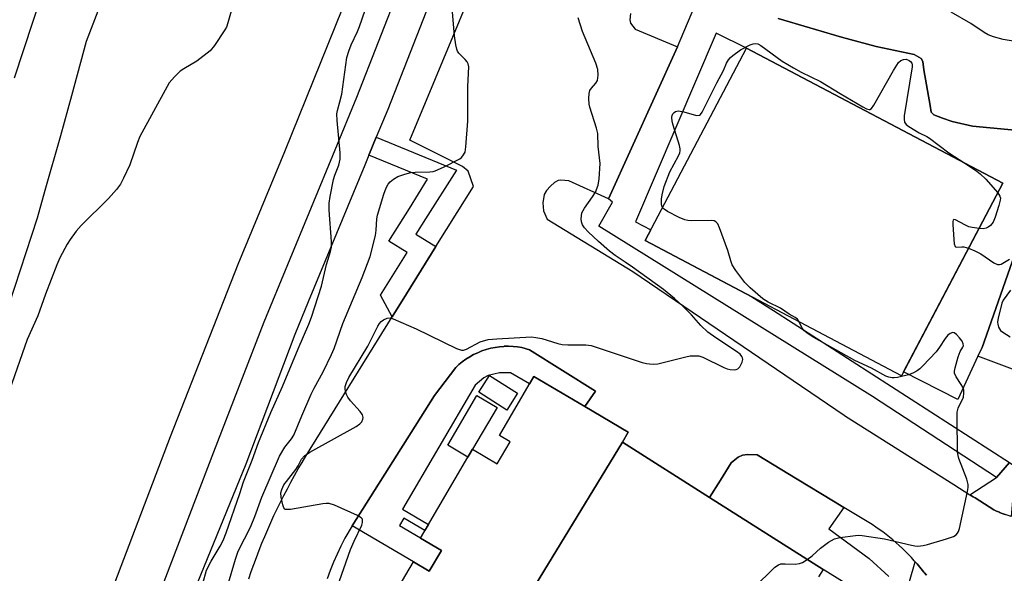
# Model space of a CAD drawing. Units: inches. Extents: x 1255765 to 1261765, y 525453 to 529454.
# Drawn here: x 1259417 to 1259675, y 526826 to 526972 of the extents above; entities that cross this region are included whole.
import ezdxf

# ---------------------------------------------------------------- set-up
doc = ezdxf.new("R2010")
doc.units = ezdxf.units.IN
doc.header["$MEASUREMENT"] = 0
for name, color, linetype in [('BLDG-Footprint', 5, 'Continuous'), ('CULTRL-Pad', 6, 'Continuous'), ('TRANS-Non Street Sidewalk', 7, 'Continuous'), ('TRANS-Parking Lot', 4, 'Continuous'), ('TRANS-Road', 130, 'Continuous'), ('TRANS-Street Sidewalk', 7, 'Continuous'), ('Undefined', 1, 'Continuous')]:
    doc.layers.add(name, color=color, linetype=linetype)

msp = doc.modelspace()

# ---------------------------------------------------------------- linework, layer by layer
at = {"layer": 'BLDG-Footprint'}
for points, elevation in [([(1259674.61, 526928.83), (1259647.98, 526878.3), (1259580.69, 526913.76), (1259607.32, 526964.29)], 525.78), ([(1259574.75, 526860.85), (1259537.89, 526800.28), (1259513.6, 526812.16), (1259510.75, 526813.83), (1259519.92, 526829.46), (1259524.08, 526827.02), (1259527.25, 526832.44), (1259521.76, 526835.65), (1259535.44, 526858.99), (1259541.9, 526855.2), (1259545.29, 526860.99), (1259542.47, 526862.64), (1259551.51, 526878.06), (1259564.87, 526870.23), (1259576.31, 526863.52)], 493.4)]:
    msp.add_lwpolyline(points, close=True, dxfattribs=dict(at, elevation=elevation))
at = {"layer": 'BLDG-Footprint', "elevation": 499.02}
msp.add_lwpolyline([(1259537.89, 526800.28), (1259574.75, 526860.85), (1259597.65, 526846.33), (1259627.41, 526827.45), (1259626.2, 526825.53)], dxfattribs=at)
at = {"layer": 'CULTRL-Pad'}
for points in [[(1259547.24, 526873.73), (1259544.42, 526869.3), (1259537.08, 526873.97), (1259539.89, 526878.4)], [(1259535.44, 526858.99), (1259534.23, 526856.92), (1259528.91, 526860.03), (1259536.55, 526873.08), (1259541.87, 526869.96)]]:
    msp.add_lwpolyline(points, close=True, dxfattribs=at)
at = {"layer": 'TRANS-Non Street Sidewalk'}
for points in [[(1259678.24, 526911.66), (1259669.16, 526885.74), (1259668.04, 526883.46), (1259662.77, 526872.03), (1259648.54, 526879.36), (1259674.61, 526928.83), (1259607.32, 526964.29), (1259599.33, 526968.26), (1259578.22, 526918.71), (1259582.19, 526916.61), (1259580.69, 526913.76), (1259608.73, 526898.99), (1259614.42, 526895.39), (1259676.32, 526855.51), (1259672.89, 526851.57), (1259640.41, 526872.86), (1259568.54, 526917.53), (1259572.17, 526923.89), (1259571.15, 526924.72), (1259589.19, 526964.6), (1259595.69, 526980.01)], [(1259615.63, 526972.1), (1259632.27, 526967.15), (1259641.31, 526964.71), (1259651.28, 526962.62), (1259653.14, 526961.62), (1259653.55, 526960.75), (1259653.88, 526958.57), (1259655.54, 526949.21), (1259655.79, 526947.47), (1259656.51, 526946.82), (1259658.71, 526945.9), (1259661.27, 526945.08), (1259666.63, 526943.82), (1259680.52, 526942.54)]]:
    msp.add_lwpolyline(points, dxfattribs=at)
for points in [[(1259525.81, 526912.22), (1259518.07, 526899.82), (1259514.33, 526893.78), (1259511.28, 526899.41), (1259518.27, 526910.61), (1259513.49, 526913.59), (1259518.86, 526922.19), (1259523.64, 526929.93), (1259508.24, 526936.22), (1259510.17, 526940.9), (1259531.24, 526932.26), (1259523.11, 526919.53), (1259520.58, 526915.48)], [(1259564.87, 526870.23), (1259551.51, 526878.06), (1259550.4, 526876.17), (1259545.43, 526879.08), (1259542.52, 526879.07), (1259539.5, 526878.35), (1259538.44, 526877.73), (1259536.09, 526875.81), (1259517.03, 526843.28), (1259523.88, 526839.27), (1259522.93, 526837.63), (1259517.37, 526840.89), (1259516.25, 526838.98), (1259521.81, 526835.72), (1259521.76, 526835.65), (1259527.25, 526832.44), (1259524.08, 526827.02), (1259519.92, 526829.46), (1259503.89, 526838.86), (1259519.37, 526863.43), (1259525.48, 526873.11), (1259531.02, 526880.44), (1259531.86, 526881.21), (1259532.75, 526881.94), (1259533.7, 526882.63), (1259534.69, 526883.26), (1259535.72, 526883.84), (1259536.8, 526884.35), (1259537.91, 526884.81), (1259539.04, 526885.19), (1259540.2, 526885.5), (1259541.37, 526885.75), (1259542.55, 526885.92), (1259543.63, 526886.01), (1259543.73, 526886.02), (1259544.91, 526886.05), (1259546.07, 526886.01), (1259547.22, 526885.9), (1259548.35, 526885.73), (1259550.42, 526885.12), (1259567.67, 526874.23)]]:
    msp.add_lwpolyline(points, close=True, dxfattribs=at)
at = {"layer": 'TRANS-Parking Lot'}
for points in [[(1259476.73, 526825.02, 0), (1259477.37, 526826.89, 0), (1259478.03, 526828.76, 0), (1259478.72, 526830.62, 0), (1259479.43, 526832.47, 0), (1259480.16, 526834.31, 0), (1259480.92, 526836.14, 0), (1259481.7, 526837.97, 0), (1259482.5, 526839.78, 0), (1259483.32, 526841.57, 0), (1259484.17, 526843.36, 0), (1259485.04, 526845.14, 0), (1259485.93, 526846.9, 0), (1259486.84, 526848.65, 0), (1259487.77, 526850.39, 0), (1259488.72, 526852.11, 0), (1259489.7, 526853.82, 0), (1259490.69, 526855.52, 0), (1259491.71, 526857.2, 0), (1259514.33, 526893.78, 0), (1259518.07, 526899.82, 0), (1259525.81, 526912.22, 0), (1259531.41, 526921.18, 0), (1259535.68, 526928.01, 0), (1259534.27, 526931.96, 0), (1259532.78, 526933.2, 0), (1259518.94, 526940.12, 0), (1259545.49, 527003.97, 0)], [(1259576.88, 526973.42, 0), (1259576.73, 526971.74, 0), (1259576.87, 526970.86, 0), (1259578.15, 526969.29, 0), (1259589.19, 526964.6, 0), (1259571.15, 526924.72, 0), (1259560.67, 526929.47, 0), (1259558.59, 526929.62, 0), (1259557.91, 526929.54, 0), (1259556.97, 526929, 0), (1259555.86, 526928.07, 0), (1259554.86, 526926.95, 0), (1259554.22, 526925.86, 0), (1259553.85, 526923.7, 0), (1259554.03, 526921.57, 0), (1259555.06, 526919.4, 0), (1259577.5, 526905.62, 0), (1259632.95, 526867.94, 0), (1259633.29, 526867.71, 0), (1259661.7, 526849.75, 0), (1259665.96, 526847.06, 0), (1259666.76, 526846.55, 0), (1259667.3, 526846.21, 0), (1259672.21, 526843.11, 0), (1259672.94, 526842.77, 0), (1259673.67, 526842.45, 0), (1259673.69, 526842.44, 0), (1259674.44, 526842.14, 0), (1259675.21, 526841.85, 0)], [(1259680.52, 526942.54, 0), (1259666.63, 526943.82, 0), (1259661.27, 526945.08, 0), (1259658.71, 526945.9, 0), (1259656.51, 526946.82, 0), (1259655.79, 526947.47, 0), (1259655.54, 526949.21, 0), (1259653.88, 526958.57, 0), (1259653.55, 526960.75, 0), (1259653.14, 526961.62, 0), (1259651.28, 526962.62, 0), (1259641.31, 526964.71, 0), (1259632.27, 526967.15, 0), (1259615.63, 526972.1, 0)], [(1259679.89, 526878.99, 0), (1259668.04, 526883.46, 0), (1259669.16, 526885.74, 0), (1259678.24, 526911.66, 0)], [(1259654.53, 526825.96, 0), (1259654.02, 526826.56, 0), (1259653.84, 526826.76, 0), (1259653.5, 526827.15, 0), (1259652.8, 526828.02, 0), (1259652.08, 526828.88, 0), (1259651.56, 526829.48, 0), (1259651.35, 526829.73, 0), (1259650.6, 526830.56, 0), (1259649.82, 526831.37, 0), (1259649.81, 526831.38, 0), (1259649.04, 526832.17, 0), (1259648.23, 526832.95, 0), (1259647.41, 526833.72, 0), (1259646.57, 526834.47, 0), (1259645.72, 526835.21, 0), (1259644.85, 526835.92, 0), (1259643.97, 526836.62, 0), (1259643.07, 526837.3, 0), (1259642.17, 526837.95, 0), (1259641.25, 526838.59, 0), (1259640.31, 526839.21, 0), (1259632.85, 526843.73, 0), (1259630.14, 526845.37, 0), (1259620.6, 526851.15, 0), (1259610.1, 526857.51, 0), (1259607.55, 526857.59, 0), (1259606.27, 526857.45, 0), (1259605.16, 526856.93, 0), (1259603.82, 526855.88, 0), (1259603.27, 526855.44, 0), (1259600.46, 526850.9, 0), (1259597.65, 526846.33, 0), (1259574.75, 526860.85, 0), (1259576.31, 526863.52, 0), (1259564.87, 526870.23, 0), (1259567.67, 526874.23, 0), (1259550.42, 526885.12, 0), (1259548.35, 526885.73, 0), (1259547.22, 526885.9, 0), (1259546.07, 526886.01, 0), (1259544.91, 526886.05, 0), (1259543.73, 526886.02, 0), (1259543.63, 526886.01, 0), (1259542.55, 526885.92, 0), (1259541.37, 526885.75, 0), (1259540.2, 526885.5, 0), (1259539.04, 526885.19, 0), (1259537.91, 526884.81, 0), (1259536.8, 526884.35, 0), (1259535.72, 526883.84, 0), (1259534.69, 526883.26, 0), (1259533.7, 526882.63, 0), (1259532.75, 526881.94, 0), (1259531.86, 526881.21, 0), (1259531.02, 526880.44, 0), (1259525.48, 526873.11, 0), (1259519.37, 526863.43, 0), (1259503.89, 526838.86, 0), (1259501.89, 526835.68, 0), (1259500.87, 526833.59, 0), (1259499.91, 526831.47, 0), (1259498.99, 526829.33, 0), (1259498.12, 526827.16, 0), (1259497.31, 526824.96, 0)]]:
    msp.add_polyline3d(points, dxfattribs=at)
at = {"layer": 'TRANS-Road'}
for points in [[(1259510.71, 526998.08, 0), (1259491.76, 526951.13, 0), (1259486.09, 526937.08, 0), (1259473.83, 526907.54, 0), (1259456.06, 526862.3, 0), (1259426.17, 526783.6, 0), (1259423.33, 526775.26, 0), (1259398.97, 526703.75, 0)], [(1259413.83, 526897.02, 0), (1259421.29, 526919.75, 0), (1259423.33, 526926.98, 0), (1259427.39, 526941.37, 0), (1259430.28, 526951.9, 0), (1259434.18, 526966.13, 0), (1259444.92, 526994.19, 0)], [(1259423.33, 526981.12, 0), (1259420.08, 526971.26, 0), (1259415.19, 526956.41, 0)]]:
    msp.add_polyline3d(points, dxfattribs=at)
at = {"layer": 'TRANS-Street Sidewalk'}
for points in [[(1259530.78, 526993.18), (1259513.18, 526948.21), (1259510.17, 526940.9), (1259508.24, 526936.22), (1259507.15, 526933.59), (1259492.32, 526897.66), (1259488.8, 526889.12), (1259475.98, 526855.07), (1259453.89, 526801.08), (1259445.63, 526778.29), (1259439.41, 526763.06), (1259423.33, 526715.08), (1259422.02, 526711.18), (1259420.21, 526705.73), (1259410.59, 526676.75)], [(1259400.87, 526677.01), (1259416.87, 526725.03), (1259423.33, 526742.18), (1259438.1, 526781.36), (1259467.57, 526858.3), (1259480.73, 526892.45), (1259499.36, 526937.58), (1259505.09, 526951.46), (1259516.46, 526980.53)]]:
    msp.add_lwpolyline(points, dxfattribs=at)
msp.add_lwpolyline([(1259679.96, 526853.19), (1259677.3, 526847.63), (1259676.77, 526841.34), (1259675.99, 526841.59), (1259675.21, 526841.85), (1259674.44, 526842.14), (1259673.69, 526842.44), (1259673.67, 526842.45), (1259672.94, 526842.77), (1259672.21, 526843.11), (1259667.3, 526846.21), (1259666.76, 526846.55), (1259665.96, 526847.06), (1259672.89, 526851.57), (1259676.32, 526855.51), (1259679.28, 526853.5)], close=True, dxfattribs=at)
for points in [[(1259635.47, 526822.48, 0), (1259627.41, 526827.45, 0), (1259597.65, 526846.33, 0), (1259600.46, 526850.9, 0), (1259603.27, 526855.44, 0), (1259603.82, 526855.88, 0), (1259605.16, 526856.93, 0), (1259606.27, 526857.45, 0), (1259607.55, 526857.59, 0), (1259610.1, 526857.51, 0), (1259620.6, 526851.15, 0), (1259630.14, 526845.37, 0), (1259632.85, 526843.73, 0), (1259628.95, 526838.08, 0), (1259639.53, 526830.34, 0), (1259644.64, 526825.62, 0)], [(1259648.74, 526819.69, 0), (1259651.56, 526829.48, 0), (1259652.08, 526828.88, 0), (1259652.8, 526828.02, 0), (1259653.5, 526827.15, 0), (1259653.84, 526826.76, 0), (1259654.02, 526826.56, 0), (1259654.53, 526825.96, 0)]]:
    msp.add_polyline3d(points, dxfattribs=at)
at = {"layer": 'Undefined'}
for points, elevation in [([(1259464.64, 526823.79), (1259465.64, 526827.29), (1259466.86, 526829.61), (1259469.23, 526833.58), (1259469.96, 526835.02), (1259470.81, 526837.06), (1259474.38, 526847.36), (1259475.31, 526850.49), (1259477.62, 526856.11), (1259479.28, 526860.8), (1259482.47, 526868.67), (1259485.57, 526875.43), (1259489.69, 526885.4), (1259492.48, 526891.8), (1259493.16, 526893.66), (1259495.83, 526901.84), (1259497.08, 526907.47), (1259498.16, 526910.95), (1259498.41, 526912.09), (1259498.42, 526913.54), (1259497.82, 526921.72), (1259497.8, 526923.61), (1259498.05, 526925.32), (1259498.96, 526929.84), (1259499.3, 526930.94), (1259500.36, 526933.59), (1259500.73, 526935.12), (1259500.74, 526936.81), (1259499.9, 526945.34), (1259499.86, 526947.09), (1259499.99, 526947.92), (1259500.65, 526950.21), (1259501.1, 526952.22), (1259502.47, 526961.85), (1259502.94, 526963.51), (1259503.56, 526965.18), (1259505.21, 526968.65), (1259505.75, 526969.99), (1259509.59, 526981.18)], 488), ([(1259473.05, 526977.38), (1259471.26, 526970.92), (1259470.86, 526969.84), (1259470.46, 526969.08), (1259467.72, 526964.96), (1259466.59, 526963.63), (1259463.12, 526960.87), (1259459.64, 526958.86), (1259458.69, 526958.23), (1259457.2, 526956.8), (1259455.87, 526955.22), (1259455.28, 526954.24), (1259448.17, 526941.1), (1259447.49, 526939.5), (1259445.47, 526933.66), (1259443.86, 526930.14), (1259443.03, 526928.58), (1259441.99, 526927.22), (1259439.91, 526924.86), (1259432.78, 526917.75), (1259431.41, 526916.23), (1259429.85, 526914.1), (1259429.1, 526912.86), (1259427.17, 526909.29), (1259426.37, 526907.45), (1259423.37, 526899.75), (1259421.36, 526894.06), (1259418.61, 526887.82), (1259413.92, 526874.51)], 488), ([(1259471.21, 526823.33), (1259473.25, 526830.17), (1259473.89, 526832.01), (1259474.55, 526833.44), (1259476.63, 526837.47), (1259477.33, 526839.01), (1259478.3, 526841.34), (1259480.16, 526846.42), (1259484.78, 526857.15), (1259486.15, 526859.57), (1259487.96, 526861.75), (1259488.57, 526862.72), (1259490.63, 526867.78), (1259493.08, 526873.46), (1259493.84, 526875.02), (1259496.21, 526879.33), (1259498.46, 526883.89), (1259499.17, 526885.48), (1259501.43, 526891.99), (1259506.5, 526904.06), (1259508.54, 526909.61), (1259509.98, 526915.09), (1259510.15, 526916.52), (1259510.32, 526919.5), (1259510.48, 526920.43), (1259512.15, 526925.98), (1259512.76, 526927.6), (1259513.3, 526928.59), (1259513.85, 526929.23), (1259514.71, 526929.94), (1259515.84, 526930.57), (1259517.65, 526931.23), (1259519.26, 526931.63), (1259520.42, 526931.73), (1259524.23, 526931.82), (1259525.09, 526931.94), (1259525.65, 526932.1), (1259527.81, 526933.04), (1259532.14, 526935.27), (1259532.55, 526935.58), (1259532.92, 526936.01), (1259533.46, 526937.01), (1259533.71, 526938.42), (1259534.16, 526945.13), (1259534.18, 526954.26), (1259534.43, 526959.39), (1259534.28, 526960.2), (1259534.05, 526960.68), (1259533.51, 526961.32), (1259531.87, 526962.96), (1259531.49, 526963.53), (1259531.29, 526964.06), (1259531.05, 526965.2), (1259530.72, 526967.55), (1259530.16, 526973.7)], 490), ([(1259499.9, 526822.67), (1259503.37, 526832.72), (1259504.35, 526834.91), (1259506.39, 526839.06), (1259506.6, 526839.77), (1259506.6, 526840.45), (1259506.53, 526840.65), (1259506.22, 526841.01), (1259505.26, 526841.58), (1259499.22, 526844.31), (1259497.83, 526844.75), (1259496.99, 526844.76), (1259496.14, 526844.66), (1259487.69, 526843.22), (1259486.86, 526843.15), (1259486.39, 526843.22), (1259486.19, 526843.31), (1259485.9, 526843.65), (1259485.63, 526844.39), (1259485.23, 526846.4), (1259485.17, 526847.56), (1259485.37, 526848.46), (1259485.95, 526849.63), (1259486.6, 526850.55), (1259489.1, 526853.7), (1259489.71, 526854.67), (1259490.58, 526856.39), (1259491.31, 526857.25), (1259492.77, 526858.2), (1259504.92, 526864.97), (1259505.88, 526865.63), (1259506.37, 526866.23), (1259506.67, 526866.89), (1259506.75, 526867.33), (1259506.58, 526868.02), (1259505.94, 526868.92), (1259503.39, 526871.74), (1259502.69, 526872.66), (1259502.32, 526873.39), (1259502.1, 526874.15), (1259501.99, 526874.93), (1259502.03, 526875.46), (1259502.34, 526876.52), (1259502.99, 526877.83), (1259507.92, 526886.06), (1259510.61, 526891.34), (1259511.01, 526891.97), (1259511.49, 526892.52), (1259512.11, 526892.98), (1259513.05, 526893.4), (1259513.8, 526893.47), (1259514.62, 526893.26), (1259520.6, 526890.62), (1259531.21, 526885.48), (1259532.53, 526885.04), (1259533.06, 526885.05), (1259533.83, 526885.31), (1259537.43, 526887.21), (1259539.55, 526887.77), (1259541.83, 526888.02), (1259550.92, 526888.5), (1259552.03, 526888.38), (1259553.65, 526888.05), (1259557.85, 526886.76), (1259558.99, 526886.5), (1259560.4, 526886.4), (1259565.18, 526886.4), (1259566.56, 526886.22), (1259579.92, 526881.81), (1259581.04, 526881.51), (1259581.83, 526881.38), (1259582.89, 526881.33), (1259584.02, 526881.46), (1259591.42, 526883.27), (1259592.56, 526883.48), (1259593.68, 526883.56), (1259594.78, 526883.5), (1259595.87, 526883.19), (1259601.41, 526880.46), (1259602.21, 526880.12), (1259603.03, 526879.9), (1259604.09, 526879.86), (1259604.59, 526879.93), (1259605.03, 526880.11), (1259605.57, 526880.64), (1259606.19, 526881.82), (1259606.37, 526882.55), (1259606.31, 526882.99), (1259606.11, 526883.37), (1259605.62, 526883.92), (1259604.69, 526884.62), (1259599.23, 526888.23), (1259597.18, 526889.76), (1259595.36, 526891.51), (1259592.9, 526894.25), (1259590.83, 526896.39), (1259588.43, 526898.58), (1259585.51, 526900.95), (1259577.41, 526906.84), (1259575.52, 526908.14), (1259572.82, 526909.86), (1259571.38, 526910.98), (1259568.47, 526913.55), (1259565.77, 526916.09), (1259564.82, 526917.12), (1259564.3, 526917.95), (1259564.06, 526918.66), (1259563.97, 526919.47), (1259563.99, 526920.29), (1259564.15, 526921.08), (1259564.78, 526922.28), (1259566.93, 526925.27), (1259567.68, 526926.48), (1259568.38, 526928.29), (1259568.66, 526929.99), (1259568.91, 526934.05), (1259568.41, 526938.45), (1259568.34, 526941.9), (1259568, 526943.29), (1259566.2, 526948.79), (1259566.04, 526949.63), (1259565.96, 526951.04), (1259566.03, 526952.42), (1259566.24, 526953.18), (1259566.67, 526953.81), (1259567.82, 526955.07), (1259568.21, 526955.81), (1259568.41, 526957.22), (1259568.32, 526958.68), (1259567.76, 526960.37), (1259564.32, 526968.67), (1259563.11, 526972.21)], 492), ([(1259715.06, 526972.16), (1259712.28, 526971.5), (1259705.8, 526969.79), (1259694.43, 526967.72), (1259687.7, 526966.37), (1259685.52, 526966.05), (1259683.5, 526965.96), (1259677.32, 526966.12), (1259674.69, 526966.59), (1259672.1, 526967.26), (1259670.73, 526967.83), (1259669.67, 526968.37), (1259666.14, 526970.79), (1259660.98, 526973.74)], 494), ([(1259585.27, 526922.46), (1259585.08, 526922.86), (1259584.98, 526923.34), (1259584.98, 526924.66), (1259585.16, 526925.76), (1259585.73, 526927.95), (1259587.24, 526931.79), (1259589.45, 526936.01), (1259589.79, 526936.8), (1259589.92, 526937.34), (1259589.91, 526937.88), (1259589.74, 526938.72), (1259588.08, 526944.07), (1259587.83, 526945.08), (1259587.77, 526946.14), (1259587.84, 526946.63), (1259588.03, 526947.05), (1259588.31, 526947.4), (1259588.68, 526947.65), (1259589.41, 526947.8), (1259590.85, 526947.56), (1259594.24, 526946.63), (1259594.95, 526946.66), (1259595.29, 526946.88), (1259595.71, 526947.46), (1259599.56, 526955.22), (1259601.28, 526958.4), (1259602.11, 526960.39), (1259602.62, 526961.27), (1259603.09, 526961.83), (1259603.71, 526962.38), (1259605.74, 526963.84), (1259608.29, 526965.14), (1259609.06, 526965.43), (1259609.56, 526965.54), (1259610.31, 526965.4), (1259611.05, 526965), (1259616.68, 526960.89), (1259619.66, 526959.09), (1259621.66, 526958.01), (1259626.71, 526955.58), (1259631.93, 526952.36), (1259637.81, 526948.92), (1259638.81, 526948.39), (1259639.51, 526948.19), (1259639.72, 526948.21), (1259640.09, 526948.44), (1259640.73, 526949.3), (1259645.85, 526958.39), (1259647.22, 526960.55), (1259647.79, 526961.09), (1259648.49, 526961.35), (1259649.23, 526961.36), (1259649.97, 526961.08), (1259650.38, 526960.77), (1259650.67, 526960.39), (1259650.79, 526959.9), (1259650.79, 526959.35), (1259648.72, 526946.49), (1259648.66, 526945.64), (1259648.78, 526944.89), (1259649.25, 526944.29), (1259649.91, 526943.77), (1259652.65, 526942.06), (1259654.63, 526941.11), (1259655.36, 526940.68), (1259660.45, 526936.85), (1259664.57, 526934.12)], 494), ([(1259664.57, 526934.12), (1259667.75, 526932.03), (1259668.67, 526931.33), (1259670.1, 526929.86), (1259673.28, 526926.31)], 494), ([(1259673.28, 526926.31), (1259673.83, 526925.44), (1259673.94, 526924.94), (1259673.91, 526924.41), (1259673.56, 526923.02), (1259672.59, 526919.92), (1259672.05, 526918.58), (1259671.35, 526917.76), (1259670.69, 526917.29), (1259670.22, 526917.05), (1259669.42, 526916.89), (1259668.35, 526916.95)], 494), ([(1259621.18, 526892.42), (1259620.74, 526893.13), (1259620.12, 526893.62), (1259618.53, 526894.43), (1259616.23, 526896.02), (1259612.99, 526897.65), (1259611.63, 526898.49), (1259608.29, 526901.35), (1259606.84, 526902.79), (1259604.53, 526905.91), (1259603.59, 526907.42), (1259603.2, 526908.46), (1259602.38, 526911.18), (1259600.23, 526917.09), (1259599.77, 526918.14), (1259599.28, 526918.73), (1259598.84, 526918.92), (1259598.04, 526919.03), (1259592.79, 526919), (1259591.93, 526919.05), (1259591.11, 526919.2), (1259589.63, 526919.82), (1259586.61, 526921.38), (1259585.69, 526921.99), (1259585.27, 526922.46)], 494), ([(1259668.35, 526916.95), (1259666.51, 526917.22), (1259665.65, 526917.41), (1259664.57, 526917.87), (1259662.12, 526919.21), (1259661.75, 526919.29), (1259661.52, 526919.15), (1259661.44, 526918.76), (1259661.44, 526917.97), (1259661.72, 526914.03), (1259661.85, 526912.89), (1259662.07, 526912.24), (1259662.2, 526912.11), (1259662.54, 526912.02), (1259663.86, 526912.14), (1259664.36, 526912.11), (1259665.61, 526911.75)], 494), ([(1259665.61, 526911.75), (1259667.27, 526911.06), (1259668.8, 526910.32), (1259672.24, 526907.94), (1259673.21, 526907.47), (1259673.69, 526907.47), (1259674.16, 526907.62), (1259676.31, 526908.87)], 494), ([(1259676.62, 526900.79), (1259674.7, 526898.11), (1259674.35, 526897.35), (1259674.1, 526896.54), (1259673.34, 526893.46), (1259673.21, 526892.34), (1259673.26, 526891.8), (1259673.45, 526891.04), (1259673.67, 526890.57), (1259673.97, 526890.17), (1259674.58, 526889.7), (1259676.47, 526888.52)], 494), ([(1259623.28, 526830.07), (1259624.57, 526831.01), (1259626.7, 526833.01), (1259628.85, 526834.59), (1259630.37, 526835.47), (1259631.79, 526835.82), (1259635.91, 526836.37), (1259636.79, 526836.42), (1259637.68, 526836.36), (1259643.55, 526835.48), (1259650.59, 526833.78), (1259651.46, 526833.63), (1259652.3, 526833.6), (1259653.68, 526833.74), (1259654.8, 526833.99), (1259659.82, 526835.46), (1259661.65, 526836.13), (1259662.32, 526836.54), (1259662.67, 526836.93), (1259662.94, 526837.38), (1259663.22, 526838.21), (1259665.28, 526847.9), (1259665.46, 526848.98), (1259665.48, 526849.75), (1259665.17, 526851.14), (1259663.05, 526856.56), (1259662.82, 526857.39), (1259662.71, 526858.27), (1259662.56, 526867.24), (1259662.61, 526868.71), (1259662.89, 526869.82), (1259664.23, 526872.66), (1259664.38, 526873.72), (1259664.31, 526874.52), (1259664.08, 526875.29), (1259663.66, 526876.04), (1259662.36, 526877.98), (1259661.94, 526878.98), (1259661.91, 526879.53), (1259662.06, 526880.38), (1259662.87, 526883.27), (1259663.38, 526884.66), (1259664.1, 526885.84), (1259664.22, 526886.16), (1259664.19, 526886.63), (1259663.87, 526887.36), (1259663.21, 526888.28), (1259662.45, 526889.11), (1259661.84, 526889.54), (1259661.43, 526889.61), (1259660.79, 526889.38), (1259660.17, 526888.95), (1259659.43, 526888.08), (1259657.96, 526885.79), (1259657.05, 526884.61), (1259653.63, 526880.93), (1259652.78, 526880.11), (1259652.12, 526879.6), (1259650.95, 526878.95), (1259649.83, 526878.57), (1259646.94, 526877.86), (1259646.08, 526877.74), (1259645.51, 526877.74), (1259644.7, 526877.88), (1259643.91, 526878.16), (1259640.12, 526880.32), (1259635.77, 526882.31), (1259624.98, 526888.36), (1259623.23, 526889.47), (1259622.35, 526890.21), (1259621.83, 526890.98), (1259621.18, 526892.42)], 494), ([(1259561.74, 526775.48), (1259578.85, 526792.3), (1259582.35, 526795.57), (1259585.45, 526799.2), (1259586.47, 526800.26), (1259614.78, 526828.05), (1259615.71, 526828.7), (1259616.35, 526828.89), (1259617.49, 526828.95), (1259620.13, 526828.87), (1259621.26, 526828.99), (1259622.01, 526829.3), (1259623.28, 526830.07)], 494)]:
    msp.add_lwpolyline(points, dxfattribs=dict(at, elevation=elevation))

doc.saveas('drawing.dxf')
